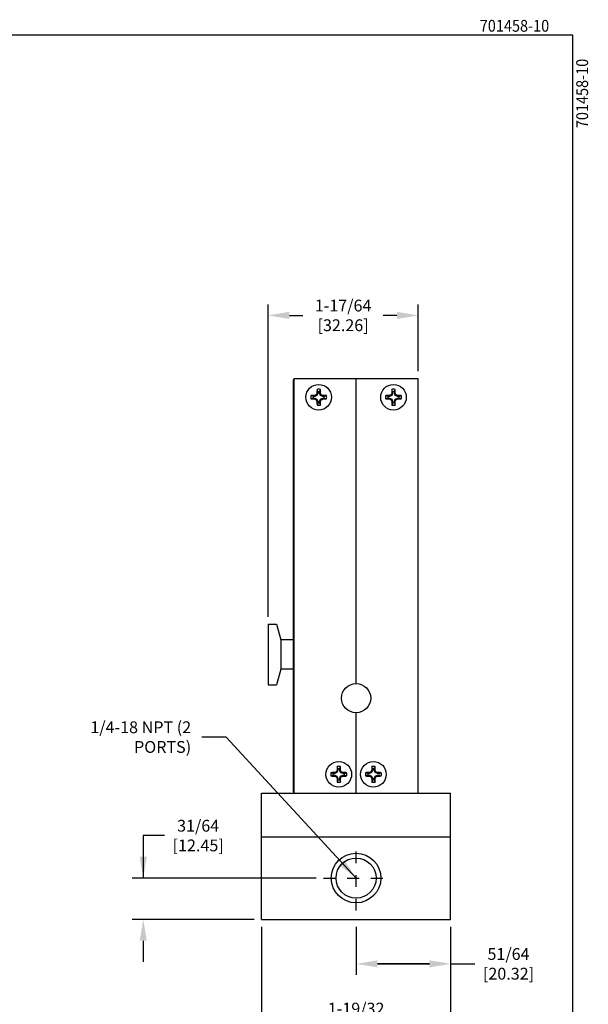
# Model space of a CAD drawing. Units: inches. Extents: x 0.4 to 21.5, y 0.4 to 16.1.
# Drawn here: x 16.7 to 21.5, y 7.7 to 16.1 of the extents above; entities that cross this region are included whole.
import ezdxf
from ezdxf.enums import TextEntityAlignment as Align

# ---------------------------------------------------------------- set-up
doc = ezdxf.new("R2010")
doc.units = ezdxf.units.IN
doc.header["$MEASUREMENT"] = 0
doc.linetypes.add('CENTER', pattern=[2, 1.25, -0.25, 0.25, -0.25])
for name, color, linetype in [('CENTER', 2, 'CENTER'), ('DIMENS', 2, 'Continuous'), ('FORMAT', 8, 'Continuous'), ('FORMATTEXT', 7, 'Continuous'), ('PART', 3, 'Continuous')]:
    doc.layers.add(name, color=color, linetype=linetype)
doc.styles.add('ROMANS', font='romans.shx', dxfattribs={"width": 0.75})
doc.styles.add('STYLE1', font='romans.shx', dxfattribs={"width": 0.75, "height": 0.225})
doc.styles.add('STYLE2', font='romans.shx', dxfattribs={"height": 0.1})
doc.styles.add('STYLE4', font='romans.shx', dxfattribs={"height": 0.0625})
doc.dimstyles.new('DWYER_STANDARD', dxfattribs={"dimtxt": 0.1, "dimasz": 0.18, "dimexe": 0.093, "dimexo": 0.0625, "dimgap": 0.09, "dimtad": 0, "dimtih": 1, "dimtoh": 1, "dimdec": 6, "dimlfac": 2, "dimrnd": 0.001, "dimzin": 4, "dimdsep": 46, "dimlunit": 5, "dimtxsty": 'ROMANS', "dimcen": 0.09, "dimclrd": 256, "dimclre": 256, "dimclrt": 256, "dimadec": 0, "dimazin": 0, "dimtfac": 1, "dimtdec": 6, "dimtofl": 0, "dimtmove": 0, "dimatfit": 3, "dimfxl": 0, "dimtolj": 1, "dimtzin": 4, "dimarcsym": 0})

# ---------------------------------------------------------------- blocks, each defined once
blk = doc.blocks.new('dwyerc')
at = {"layer": 'FORMAT'}
for p, q in [((21, 15.5), (0, 15.5)), ((21, 0), (21, 15.5))]:
    blk.add_line(p, q, dxfattribs=at)
at = {"layer": 'FORMAT', "style": 'STYLE4', "flags": 4}
for tag, p in [('DECTOL', (20.1461, 1.6996)), ('ANGTOL', (19.5066, 1.593))]:
    blk.add_attdef(tag, p, '', height=0.0625, dxfattribs=at)
at = {"layer": 'FORMATTEXT', "style": 'ROMANS', "width": 0.9, "flags": 4}
blk.add_attdef('TOP_FR_NO', text='', height=0.1, dxfattribs=at).set_placement((20.8, 15.5291), align=Align.RIGHT)
blk.add_attdef('SIDE_FR_NO', text='', height=0.1, rotation=90, dxfattribs=at).set_placement((21.129, 15.3), align=Align.RIGHT)
at = {"layer": 'FORMATTEXT'}
for tag, height, style, width, p in [('SCALE', 0.1, 'STYLE4', 0.9, (16.8425, 1.55)), ('RBDN', 0.1, 'STYLE2', 0.75, (10.8975, 1.325)), ('BYD', 0.07, 'STYLE4', 0.75, (14.6725, 1.39)), ('DATED', 0.07, 'STYLE4', 0.75, (14.6725, 1.28)), ('RBCN', 0.1, 'STYLE2', 0.75, (10.8975, 1.075)), ('BYC', 0.07, 'STYLE4', 0.75, (14.6725, 1.14)), ('DATEC', 0.07, 'STYLE4', 0.75, (14.6725, 1.03)), ('RBBN', 0.1, 'STYLE2', 0.75, (10.8975, 0.825)), ('BYB', 0.07, 'STYLE4', 0.75, (14.6725, 0.89)), ('DATEB', 0.07, 'STYLE4', 0.75, (14.6725, 0.78)), ('RBAN', 0.1, 'STYLE2', 0.75, (10.8975, 0.575)), ('BYA', 0.07, 'STYLE4', 0.75, (14.6725, 0.64)), ('DATEA', 0.07, 'STYLE4', 0.75, (14.6725, 0.53))]:
    blk.add_attdef(tag, text='', height=height, dxfattribs=dict(at, style=style, width=width)).set_placement(p, align=Align.CENTER)
at = {"layer": 'FORMATTEXT', "style": 'STYLE4', "width": 0.9}
blk.add_attdef('WAS_PROJ#', text='', height=0.0625, dxfattribs=at).set_placement((20.8, 1.5125), align=Align.RIGHT)
at = {"layer": 'FORMATTEXT', "style": 'STYLE4', "width": 0.75}
for tag, p in [('REVBLKDTEXTTOP', (11.1195, 1.395)), ('REVBLKDTEXTBTTM', (11.1195, 1.28)), ('REVBLKCTEXTTOP', (11.1195, 1.145)), ('REVBLKCTEXTBTTM', (11.1195, 1.03)), ('REVBLKBTEXTTOP', (11.1195, 0.895)), ('REVBLKBTEXTBTTM', (11.1195, 0.78)), ('REVBLKATEXTTOP', (11.1195, 0.645)), ('REVBLKATEXTBTTM', (11.1195, 0.53))]:
    blk.add_attdef(tag, p, '', height=0.07, dxfattribs=at)
at = {"layer": 'FORMATTEXT', "flags": 4}
for tag, style, width, p in [('MATERIALFR', 'ROMANS', 0.75, (19.5375, 1.3459)), ('DATE', 'ROMANS', 0.75, (15.2975, 1.25)), ('T1L', 'STYLE2', 0.9, (16.8425, 1.1999)), ('MATERIALDESCR', 'ROMANS', 0.75, (19.5375, 1.1745)), ('T2L', 'STYLE2', 0.9, (16.8425, 1.0439)), ('DRAFTER', 'ROMANS', 0.75, (15.2975, 0.94)), ('FINISHFR', 'ROMANS', 0.75, (19.5375, 0.9795)), ('T3L', 'STYLE2', 0.9, (16.8425, 0.8879)), ('FINISHDESCR', 'ROMANS', 0.75, (19.5375, 0.8081)), ('T4L', 'STYLE2', 0.9, (16.8425, 0.7319)), ('T5L', 'STYLE2', 0.9, (16.8425, 0.5759)), ('T6L', 'STYLE2', 0.9, (16.8425, 0.4199)), ('APPDBY', 'ROMANS', 0.75, (15.2975, 0.32))]:
    blk.add_attdef(tag, text='', height=0.1, dxfattribs=dict(at, style=style, width=width)).set_placement(p, align=Align.CENTER)
at = {"layer": 'FORMATTEXT', "style": 'STYLE1', "width": 0.625, "flags": 4}
blk.add_attdef('DWG_FR#', (18.7449, 0.0861), '', height=0.2, dxfattribs=at)
blk = doc.blocks.new('*D81')
at = {"layer": 'Defpoints', "color": 0}
for p in [(20.0703, 13.5749), (20.0703, 13.0403), (18.8003, 10.9598)]:
    blk.add_point(p, dxfattribs=at)
at = {"layer": 'DIMENS', "lineweight": -2}
for p, q in [((18.8003, 11.0223), (18.8003, 13.6679)), ((20.0703, 13.1028), (20.0703, 13.6679)), ((18.9803, 13.5749), (19.0952, 13.5749)), ((19.8903, 13.5749), (19.7753, 13.5749))]:
    blk.add_line(p, q, dxfattribs=at)
at = {"layer": 'DIMENS'}
for points in [[(18.9803, 13.6049), (18.9803, 13.5449), (18.8003, 13.5749)], [(19.8903, 13.5449), (19.8903, 13.6049), (20.0703, 13.5749)]]:
    blk.add_solid(points, dxfattribs=at)
at = {"layer": 'DIMENS', "insert": (19.4353, 13.5749), "char_height": 0.1, "attachment_point": 5, "style": 'ROMANS'}
blk.add_mtext('\\A1;1-17/64\\P[32.26]', dxfattribs=at)
blk = doc.blocks.new('*D92')
at = {"layer": 'Defpoints', "color": 0}
for p in [(18.7453, 8.4603), (20.3453, 8.4603), (20.3453, 7.6215)]:
    blk.add_point(p, dxfattribs=at)
at = {"layer": 'DIMENS', "lineweight": -2}
for p, q in [((18.7453, 8.3978), (18.7453, 7.5285)), ((20.3453, 8.3978), (20.3453, 7.5285)), ((18.9253, 7.6215), (19.2068, 7.6215)), ((20.1653, 7.6215), (19.8837, 7.6215))]:
    blk.add_line(p, q, dxfattribs=at)
at = {"layer": 'DIMENS'}
for points in [[(18.9253, 7.6515), (18.9253, 7.5915), (18.7453, 7.6215)], [(20.1653, 7.5915), (20.1653, 7.6515), (20.3453, 7.6215)]]:
    blk.add_solid(points, dxfattribs=at)
at = {"layer": 'DIMENS', "insert": (19.5453, 7.6215), "char_height": 0.1, "attachment_point": 5, "style": 'ROMANS'}
blk.add_mtext('\\A1;1-19/32\\P[40.64]', dxfattribs=at)
blk = doc.blocks.new('*D93')
at = {"layer": 'Defpoints', "color": 0}
for p in [(19.5453, 8.4603), (20.3453, 8.4603), (19.5453, 8.0841)]:
    blk.add_point(p, dxfattribs=at)
at = {"layer": 'DIMENS', "lineweight": -2}
for p, q in [((19.5453, 8.3978), (19.5453, 7.9911)), ((20.3453, 8.3978), (20.3453, 7.9911)), ((20.1653, 8.0841), (19.7253, 8.0841)), ((19.7253, 8.0841), (20.1653, 8.0841)), ((20.3453, 8.0841), (20.5504, 8.0841))]:
    blk.add_line(p, q, dxfattribs=at)
at = {"layer": 'DIMENS'}
for points in [[(19.7253, 8.1141), (19.7253, 8.0541), (19.5453, 8.0841)], [(20.1653, 8.0541), (20.1653, 8.1141), (20.3453, 8.0841)]]:
    blk.add_solid(points, dxfattribs=at)
at = {"layer": 'DIMENS', "insert": (20.8351, 8.0841), "char_height": 0.1, "attachment_point": 5, "style": 'ROMANS'}
blk.add_mtext('\\A1;51/64\\P[20.32]', dxfattribs=at)
blk = doc.blocks.new('*D94')
at = {"layer": 'Defpoints', "color": 0}
for p in [(17.7441, 8.8103), (19.2702, 8.8103), (18.7453, 8.4603)]:
    blk.add_point(p, dxfattribs=at)
at = {"layer": 'DIMENS', "lineweight": -2}
for p, q in [((17.9241, 9.1703), (17.7441, 9.1703)), ((17.7441, 9.1703), (17.7441, 8.8103)), ((19.2077, 8.8103), (17.6511, 8.8103)), ((18.6828, 8.4603), (17.6511, 8.4603)), ((17.7441, 8.2803), (17.7441, 8.1003))]:
    blk.add_line(p, q, dxfattribs=at)
at = {"layer": 'DIMENS'}
for points in [[(17.7141, 8.9903), (17.7741, 8.9903), (17.7441, 8.8103)], [(17.7741, 8.2803), (17.7141, 8.2803), (17.7441, 8.4603)]]:
    blk.add_solid(points, dxfattribs=at)
at = {"layer": 'DIMENS', "insert": (18.2088, 9.1703), "char_height": 0.1, "attachment_point": 5, "style": 'ROMANS'}
blk.add_mtext('\\A1;31/64\\P[12.45]', dxfattribs=at)

msp = doc.modelspace()

# ---------------------------------------------------------------- linework, layer by layer
at = {"layer": 'CENTER', "ltscale": 0.075}
for p, q in [((19.54525369, 8.53527721), (19.54525369, 9.08538607)), ((19.27019927, 8.81033164), (19.82030812, 8.81033164))]:
    msp.add_line(p, q, dxfattribs=at)
at = {"layer": 'PART'}
for p, q in [((19.02025369, 13.03033164), (19.01405382, 13.03033164)), ((19.01405382, 13.03033164), (19.01405382, 9.54033164)), ((19.02025369, 13.04033164), (20.07025369, 13.04033164)), ((19.02025369, 9.53033164), (19.02025369, 13.04033164)), ((19.54525369, 10.45733164), (19.54525369, 13.04033164)), ((20.07025369, 9.53033164), (20.07025369, 13.04033164)), ((19.22117164, 12.92881758), (19.21467686, 12.94783229)), ((19.22117164, 12.92881758), (19.22117164, 12.91551237)), ((19.23633575, 12.92881758), (19.24283052, 12.94783229)), ((19.23633575, 12.91551237), (19.23633575, 12.92881758)), ((19.85417164, 12.92881758), (19.84767686, 12.94783229)), ((19.85417164, 12.92881758), (19.85417164, 12.91551237)), ((19.86933575, 12.92881758), (19.87583052, 12.94783229)), ((19.86933575, 12.91551237), (19.86933575, 12.92881758)), ((19.18176776, 12.88941369), (19.16275305, 12.89590847)), ((19.18176776, 12.87424958), (19.16275305, 12.86775481)), ((19.19507297, 12.8894137), (19.18176776, 12.88941369)), ((19.18176776, 12.87424958), (19.19507297, 12.87424958)), ((19.19507297, 12.8894137), (19.19365488, 12.8965429)), ((19.19507297, 12.87424958), (19.19365488, 12.86712038)), ((19.21352751, 12.89705782), (19.19507297, 12.8894137)), ((19.19507297, 12.87424958), (19.21352751, 12.86660546)), ((19.21352751, 12.89705782), (19.20798134, 12.902604)), ((19.21352751, 12.86660546), (19.20798134, 12.86105928)), ((19.22117164, 12.91551237), (19.21352751, 12.89705782)), ((19.21352751, 12.86660546), (19.22117164, 12.84815091)), ((19.22117164, 12.91551237), (19.21404243, 12.91693046)), ((19.22117164, 12.84815091), (19.21404243, 12.84673282)), ((19.22117164, 12.84815091), (19.22117164, 12.8348457)), ((19.23633575, 12.91551237), (19.24346496, 12.91693046)), ((19.24397987, 12.89705782), (19.23633575, 12.91551237)), ((19.23633575, 12.84815091), (19.24397987, 12.86660546)), ((19.23633575, 12.84815091), (19.24346496, 12.84673282)), ((19.23633575, 12.8348457), (19.23633575, 12.84815091)), ((19.24397987, 12.89705782), (19.24952605, 12.902604)), ((19.26243442, 12.8894137), (19.24397987, 12.89705782)), ((19.24397987, 12.86660546), (19.26243442, 12.87424958)), ((19.24397987, 12.86660546), (19.24952605, 12.86105928)), ((19.26243442, 12.8894137), (19.26385251, 12.8965429)), ((19.27573963, 12.88941369), (19.26243442, 12.8894137)), ((19.26243442, 12.87424958), (19.26385251, 12.86712038)), ((19.26243442, 12.87424958), (19.27573963, 12.87424958)), ((19.27573963, 12.88941369), (19.29475434, 12.89590847)), ((19.27573963, 12.87424958), (19.29475434, 12.86775481)), ((19.81476776, 12.88941369), (19.79575305, 12.89590847)), ((19.81476776, 12.87424958), (19.79575305, 12.86775481)), ((19.82807297, 12.8894137), (19.81476776, 12.88941369)), ((19.81476776, 12.87424958), (19.82807297, 12.87424958)), ((19.82807297, 12.8894137), (19.82665488, 12.8965429)), ((19.82807297, 12.87424958), (19.82665488, 12.86712038)), ((19.84652751, 12.89705782), (19.82807297, 12.8894137)), ((19.82807297, 12.87424958), (19.84652751, 12.86660546)), ((19.84652751, 12.89705782), (19.84098134, 12.902604)), ((19.84652751, 12.86660546), (19.84098134, 12.86105928)), ((19.85417164, 12.91551237), (19.84652751, 12.89705782)), ((19.84652751, 12.86660546), (19.85417164, 12.84815091)), ((19.85417164, 12.91551237), (19.84704243, 12.91693046)), ((19.85417164, 12.84815091), (19.84704243, 12.84673282)), ((19.85417164, 12.84815091), (19.85417164, 12.8348457)), ((19.86933575, 12.91551237), (19.87646496, 12.91693046)), ((19.87697987, 12.89705782), (19.86933575, 12.91551237)), ((19.86933575, 12.84815091), (19.87697987, 12.86660546)), ((19.86933575, 12.84815091), (19.87646496, 12.84673282)), ((19.86933575, 12.8348457), (19.86933575, 12.84815091)), ((19.87697987, 12.89705782), (19.88252605, 12.902604)), ((19.89543442, 12.8894137), (19.87697987, 12.89705782)), ((19.87697987, 12.86660546), (19.89543442, 12.87424958)), ((19.87697987, 12.86660546), (19.88252605, 12.86105928)), ((19.89543442, 12.8894137), (19.89685251, 12.8965429)), ((19.90873963, 12.88941369), (19.89543442, 12.8894137)), ((19.89543442, 12.87424958), (19.89685251, 12.86712038)), ((19.89543442, 12.87424958), (19.90873963, 12.87424958)), ((19.90873963, 12.88941369), (19.92775434, 12.89590847)), ((19.90873963, 12.87424958), (19.92775434, 12.86775481)), ((19.22117164, 12.8348457), (19.21467686, 12.81583099)), ((19.23633575, 12.8348457), (19.24283052, 12.81583099)), ((19.85417164, 12.8348457), (19.84767686, 12.81583099)), ((19.86933575, 12.8348457), (19.87583052, 12.81583099)), ((18.80025369, 10.95983164), (18.80025369, 10.44683164)), ((18.80025369, 10.95983164), (18.87061886, 10.95983164)), ((18.87061886, 10.95983164), (18.90711473, 10.82833164)), ((19.01405382, 10.82833164), (18.90711473, 10.82833164)), ((18.90711473, 10.82833164), (18.90711473, 10.57833164)), ((18.90711473, 10.57833164), (18.87061886, 10.44683164)), ((19.01405382, 10.57833164), (18.90711473, 10.57833164)), ((18.80025369, 10.44683164), (18.87061886, 10.44683164)), ((19.54525369, 9.53033164), (19.54525369, 10.21033164)), ((19.39117164, 9.73581758), (19.38467686, 9.75483229)), ((19.40633575, 9.73581758), (19.41283052, 9.75483229)), ((19.68417164, 9.73581758), (19.67767686, 9.75483229)), ((19.69933575, 9.73581758), (19.70583052, 9.75483229)), ((19.35176776, 9.69641369), (19.33275305, 9.70290847)), ((19.35176776, 9.68124958), (19.33275305, 9.67475481)), ((19.36507297, 9.6964137), (19.35176776, 9.69641369)), ((19.35176776, 9.68124958), (19.36507297, 9.68124958)), ((19.36507297, 9.6964137), (19.36365488, 9.7035429)), ((19.36507297, 9.68124958), (19.36365488, 9.67412038)), ((19.38352751, 9.70405782), (19.36507297, 9.6964137)), ((19.36507297, 9.68124958), (19.38352751, 9.67360546)), ((19.38352751, 9.70405782), (19.37798134, 9.709604)), ((19.38352751, 9.67360546), (19.37798134, 9.66805928)), ((19.39117164, 9.72251237), (19.38352751, 9.70405782)), ((19.38352751, 9.67360546), (19.39117164, 9.65515091)), ((19.39117164, 9.72251237), (19.38404243, 9.72393046)), ((19.39117164, 9.73581758), (19.39117164, 9.72251237)), ((19.40633575, 9.72251237), (19.40633575, 9.73581758)), ((19.40633575, 9.72251237), (19.41346496, 9.72393046)), ((19.41397987, 9.70405782), (19.40633575, 9.72251237)), ((19.40633575, 9.65515091), (19.41397987, 9.67360546)), ((19.41397987, 9.70405782), (19.41952605, 9.709604)), ((19.43243442, 9.6964137), (19.41397987, 9.70405782)), ((19.41397987, 9.67360546), (19.43243442, 9.68124958)), ((19.41397987, 9.67360546), (19.41952605, 9.66805928)), ((19.43243442, 9.6964137), (19.43385251, 9.7035429)), ((19.44573963, 9.69641369), (19.43243442, 9.6964137)), ((19.43243442, 9.68124958), (19.43385251, 9.67412038)), ((19.43243442, 9.68124958), (19.44573963, 9.68124958)), ((19.44573963, 9.69641369), (19.46475434, 9.70290847)), ((19.44573963, 9.68124958), (19.46475434, 9.67475481)), ((19.64476776, 9.69641369), (19.62575305, 9.70290847)), ((19.64476776, 9.68124958), (19.62575305, 9.67475481)), ((19.65807297, 9.6964137), (19.64476776, 9.69641369)), ((19.64476776, 9.68124958), (19.65807297, 9.68124958)), ((19.65807297, 9.6964137), (19.65665488, 9.7035429)), ((19.65807297, 9.68124958), (19.65665488, 9.67412038)), ((19.67652751, 9.70405782), (19.65807297, 9.6964137)), ((19.65807297, 9.68124958), (19.67652751, 9.67360546)), ((19.67652751, 9.70405782), (19.67098134, 9.709604)), ((19.67652751, 9.67360546), (19.67098134, 9.66805928)), ((19.68417164, 9.72251237), (19.67652751, 9.70405782)), ((19.67652751, 9.67360546), (19.68417164, 9.65515091)), ((19.68417164, 9.72251237), (19.67704243, 9.72393046)), ((19.68417164, 9.73581758), (19.68417164, 9.72251237)), ((19.69933575, 9.72251237), (19.69933575, 9.73581758)), ((19.69933575, 9.72251237), (19.70646496, 9.72393046)), ((19.70697987, 9.70405782), (19.69933575, 9.72251237)), ((19.69933575, 9.65515091), (19.70697987, 9.67360546)), ((19.70697987, 9.70405782), (19.71252605, 9.709604)), ((19.72543442, 9.6964137), (19.70697987, 9.70405782)), ((19.70697987, 9.67360546), (19.72543442, 9.68124958)), ((19.70697987, 9.67360546), (19.71252605, 9.66805928)), ((19.72543442, 9.6964137), (19.72685251, 9.7035429)), ((19.73873963, 9.69641369), (19.72543442, 9.6964137)), ((19.72543442, 9.68124958), (19.72685251, 9.67412038)), ((19.72543442, 9.68124958), (19.73873963, 9.68124958)), ((19.73873963, 9.69641369), (19.75775434, 9.70290847)), ((19.73873963, 9.68124958), (19.75775434, 9.67475481)), ((19.39117164, 9.65515091), (19.38404243, 9.65373282)), ((19.39117164, 9.6418457), (19.38467686, 9.62283099)), ((19.39117164, 9.65515091), (19.39117164, 9.6418457)), ((19.40633575, 9.65515091), (19.41346496, 9.65373282)), ((19.40633575, 9.6418457), (19.40633575, 9.65515091)), ((19.40633575, 9.6418457), (19.41283052, 9.62283099)), ((19.68417164, 9.65515091), (19.67704243, 9.65373282)), ((19.68417164, 9.6418457), (19.67767686, 9.62283099)), ((19.68417164, 9.65515091), (19.68417164, 9.6418457)), ((19.69933575, 9.65515091), (19.70646496, 9.65373282)), ((19.69933575, 9.6418457), (19.69933575, 9.65515091)), ((19.69933575, 9.6418457), (19.70583052, 9.62283099)), ((18.74525369, 8.46033164), (18.74525369, 9.53033164)), ((18.74525369, 9.53033164), (20.34525369, 9.53033164)), ((19.01405382, 9.54033164), (19.02025369, 9.54033164)), ((19.02025369, 9.53033164), (20.07025369, 9.53033164)), ((20.34525369, 8.46033164), (20.34525369, 9.53033164)), ((18.74525369, 9.16033164), (20.34525369, 9.16033164)), ((18.74525369, 8.46033164), (20.34525369, 8.46033164))]:
    msp.add_line(p, q, dxfattribs=at)
for centre, radius in [((19.22875369, 12.88183164), 0.1085), ((19.86175369, 12.88183164), 0.1085), ((19.54525369, 10.33383164), 0.1235), ((19.39875369, 9.68883164), 0.1085), ((19.69175369, 9.68883164), 0.1085), ((19.54525369, 8.81033164), 0.21), ((19.54525369, 8.81033164), 0.17)]:
    msp.add_circle(centre, radius, dxfattribs=at)
for centre, radius, start, end in [((21.55040979, 12.88442079), 2.33659353, 178.444891234, 179.202802446), ((19.22875369, 12.88183164), 0.06748513, 77.960172697, 102.039827303), ((19.22875369, 12.88183164), 0.04759376, 80.833281582, 99.166718418), ((16.90709759, 12.88442079), 2.33659353, 0.797197554, 1.555108766), ((22.18340979, 12.88442079), 2.33659353, 178.444891234, 179.202802446), ((19.86175369, 12.88183164), 0.06748513, 77.960172697, 102.039827303), ((19.86175369, 12.88183164), 0.04759376, 80.833281582, 99.166718418), ((17.54009759, 12.88442079), 2.33659353, 0.797197554, 1.555108766), ((19.22875369, 12.88183164), 0.06748513, 167.960172697, 192.039827303), ((19.22616454, 10.56017554), 2.33659353, 90.797197554, 91.555108766), ((19.22616454, 15.20348774), 2.33659353, 268.444891234, 269.202802446), ((19.22875369, 12.88183164), 0.04759376, 170.833281582, 189.166718418), ((20.17730233, 10.59148101), 2.50616692, 112.753936149, 113.109573178), ((20.17730233, 15.17218227), 2.50616692, 246.890426822, 247.246063851), ((21.51910432, 11.933283), 2.50616692, 156.890426822, 157.246063851), ((21.51910432, 13.83038028), 2.50616692, 202.753936149, 203.109573178), ((21.55040979, 12.87924249), 2.33659353, 180.797197554, 181.555108766), ((16.90709759, 12.87924249), 2.33659353, 358.444891234, 359.202802446), ((16.93840307, 11.933283), 2.50616692, 22.753936149, 23.109573178), ((16.93840307, 13.83038028), 2.50616692, 336.890426822, 337.246063851), ((18.28020506, 10.59148101), 2.50616692, 66.890426822, 67.246063851), ((18.28020506, 15.17218227), 2.50616692, 292.753936149, 293.109573178), ((19.23134285, 10.56017554), 2.33659353, 88.444891234, 89.202802446), ((19.23134285, 15.20348774), 2.33659353, 270.797197554, 271.555108766), ((19.22875369, 12.88183164), 0.04759376, 350.833281582, 9.166718418), ((19.22875369, 12.88183164), 0.06748513, 347.960172697, 12.039827303), ((19.86175369, 12.88183164), 0.06748513, 167.960172697, 192.039827303), ((19.85916454, 10.56017554), 2.33659353, 90.797197554, 91.555108766), ((19.85916454, 15.20348774), 2.33659353, 268.444891234, 269.202802446), ((19.86175369, 12.88183164), 0.04759376, 170.833281582, 189.166718418), ((20.81030233, 10.59148101), 2.50616692, 112.753936149, 113.109573178), ((20.81030233, 15.17218227), 2.50616692, 246.890426822, 247.246063851), ((22.15210432, 11.933283), 2.50616692, 156.890426822, 157.246063851), ((22.15210432, 13.83038028), 2.50616692, 202.753936149, 203.109573178), ((22.18340979, 12.87924249), 2.33659353, 180.797197554, 181.555108766), ((17.54009759, 12.87924249), 2.33659353, 358.444891234, 359.202802446), ((17.57140307, 11.933283), 2.50616692, 22.753936149, 23.109573178), ((17.57140307, 13.83038028), 2.50616692, 336.890426822, 337.246063851), ((18.91320506, 10.59148101), 2.50616692, 66.890426822, 67.246063851), ((18.91320506, 15.17218227), 2.50616692, 292.753936149, 293.109573178), ((19.86434285, 10.56017554), 2.33659353, 88.444891234, 89.202802446), ((19.86434285, 15.20348774), 2.33659353, 270.797197554, 271.555108766), ((19.86175369, 12.88183164), 0.04759376, 350.833281582, 9.166718418), ((19.86175369, 12.88183164), 0.06748513, 347.960172697, 12.039827303), ((19.22875369, 12.88183164), 0.06748513, 257.960172697, 282.039827303), ((19.22875369, 12.88183164), 0.04759376, 260.833281582, 279.166718418), ((19.86175369, 12.88183164), 0.06748513, 257.960172697, 282.039827303), ((19.86175369, 12.88183164), 0.04759376, 260.833281582, 279.166718418), ((21.72040979, 9.69142079), 2.33659353, 178.444891234, 179.202802446), ((19.39875369, 9.68883164), 0.06748513, 77.960172697, 102.039827303), ((17.07709759, 9.69142079), 2.33659353, 0.797197554, 1.555108766), ((22.01340979, 9.69142079), 2.33659353, 178.444891234, 179.202802446), ((19.69175369, 9.68883164), 0.06748513, 77.960172697, 102.039827303), ((17.37009759, 9.69142079), 2.33659353, 0.797197554, 1.555108766), ((19.39875369, 9.68883164), 0.06748513, 167.960172697, 192.039827303), ((19.39616454, 7.36717554), 2.33659353, 90.797197554, 91.555108766), ((19.39616454, 12.01048774), 2.33659353, 268.444891234, 269.202802446), ((19.39875369, 9.68883164), 0.04759376, 170.833281582, 189.166718418), ((20.34730233, 7.39848101), 2.50616692, 112.753936149, 113.109573178), ((20.34730233, 11.97918227), 2.50616692, 246.890426822, 247.246063851), ((21.68910432, 8.740283), 2.50616692, 156.890426822, 157.246063851), ((19.39875369, 9.68883164), 0.04759376, 80.833281582, 99.166718418), ((17.10840307, 8.740283), 2.50616692, 22.753936149, 23.109573178), ((18.45020506, 7.39848101), 2.50616692, 66.890426822, 67.246063851), ((18.45020506, 11.97918227), 2.50616692, 292.753936149, 293.109573178), ((19.40134285, 7.36717554), 2.33659353, 88.444891234, 89.202802446), ((19.40134285, 12.01048774), 2.33659353, 270.797197554, 271.555108766), ((19.39875369, 9.68883164), 0.04759376, 350.833281582, 9.166718418), ((19.39875369, 9.68883164), 0.06748513, 347.960172697, 12.039827303), ((19.69175369, 9.68883164), 0.06748513, 167.960172697, 192.039827303), ((19.68916454, 7.36717554), 2.33659353, 90.797197554, 91.555108766), ((19.68916454, 12.01048774), 2.33659353, 268.444891234, 269.202802446), ((19.69175369, 9.68883164), 0.04759376, 170.833281582, 189.166718418), ((20.64030233, 7.39848101), 2.50616692, 112.753936149, 113.109573178), ((20.64030233, 11.97918227), 2.50616692, 246.890426822, 247.246063851), ((21.98210432, 8.740283), 2.50616692, 156.890426822, 157.246063851), ((19.69175369, 9.68883164), 0.04759376, 80.833281582, 99.166718418), ((17.40140307, 8.740283), 2.50616692, 22.753936149, 23.109573178), ((18.74320506, 7.39848101), 2.50616692, 66.890426822, 67.246063851), ((18.74320506, 11.97918227), 2.50616692, 292.753936149, 293.109573178), ((19.69434285, 7.36717554), 2.33659353, 88.444891234, 89.202802446), ((19.69434285, 12.01048774), 2.33659353, 270.797197554, 271.555108766), ((19.69175369, 9.68883164), 0.04759376, 350.833281582, 9.166718418), ((19.69175369, 9.68883164), 0.06748513, 347.960172697, 12.039827303), ((21.68910432, 10.63738028), 2.50616692, 202.753936149, 203.109573178), ((21.72040979, 9.68624249), 2.33659353, 180.797197554, 181.555108766), ((19.39875369, 9.68883164), 0.06748513, 257.960172697, 282.039827303), ((19.39875369, 9.68883164), 0.04759376, 260.833281582, 279.166718418), ((17.07709759, 9.68624249), 2.33659353, 358.444891234, 359.202802446), ((17.10840307, 10.63738028), 2.50616692, 336.890426822, 337.246063851), ((21.98210432, 10.63738028), 2.50616692, 202.753936149, 203.109573178), ((22.01340979, 9.68624249), 2.33659353, 180.797197554, 181.555108766), ((19.69175369, 9.68883164), 0.06748513, 257.960172697, 282.039827303), ((19.69175369, 9.68883164), 0.04759376, 260.833281582, 279.166718418), ((17.37009759, 9.68624249), 2.33659353, 358.444891234, 359.202802446), ((17.40140307, 10.63738028), 2.50616692, 336.890426822, 337.246063851)]:
    msp.add_arc(centre, radius, start, end, dxfattribs=at)

# ---------------------------------------------------------------- block references
ref = msp.add_blockref('dwyerc', (0.37950458, 0.44801493))
ref.add_attrib('TOP_FR_NO', '701458-10', dxfattribs={"layer": 'FORMATTEXT', "height": 0.1, "style": 'ROMANS', "width": 0.9, "flags": 4}).set_placement((21.17950458, 15.97707316), align=Align.RIGHT)
ref.add_attrib('SIDE_FR_NO', '701458-10', dxfattribs={"layer": 'FORMATTEXT', "height": 0.1, "rotation": 90, "style": 'ROMANS', "width": 0.9, "flags": 4}).set_placement((21.50850458, 15.74801493), align=Align.RIGHT)

# ---------------------------------------------------------------- texts
at = {"layer": 'DIMENS', "insert": (18.14946193, 10.00409847), "char_height": 0.1, "attachment_point": 6, "style": 'ROMANS'}
msp.add_mtext('{\\A1;1/4-18 NPT (2 PORTS)}', dxfattribs=at)

# ---------------------------------------------------------------- dimensions: what is measured, and where the dimension line sits
at = {"layer": 'DIMENS'}
dim = msp.add_linear_dim(base=(20.07025369, 13.57491505), p1=(18.80025369, 10.95983164), p2=(20.07025369, 13.04033164), text='1-17/64\\P[32.26]', dimstyle='DWYER_STANDARD', override={"dimpost": '\\X'}, dxfattribs=at)
dim.commit()
dim.dimension.update_dxf_attribs({"geometry": '*D81', "text_midpoint": (19.43525369, 13.57491505)})
dim = msp.add_linear_dim(base=(17.74409417, 8.81033164), p1=(18.74525369, 8.46033164), p2=(19.27019927, 8.81033164), angle=90, text='31/64\\P[12.45]', dimstyle='DWYER_STANDARD', override={"dimlfac": 1, "dimlunit": 2, "dimpost": '\\X'}, dxfattribs=at)
dim.commit()
dim.dimension.update_dxf_attribs({"geometry": '*D94', "text_midpoint": (18.20879283, 9.17033164), "dimtype": 160})
for base, p1, p2, text, picture, middle in [((20.34525369, 7.62145979), (18.74525369, 8.46033164), (20.34525369, 8.46033164), '1-19/32\\P[40.64]', '*D92', (19.54525369, 7.62145979)), ((19.54525369, 8.0840506), (20.34525369, 8.46033164), (19.54525369, 8.46033164), '51/64\\P[20.32]', '*D93', (20.83511976, 8.0840506))]:
    dim = msp.add_linear_dim(base=base, p1=p1, p2=p2, text=text, dimstyle='DWYER_STANDARD', override={"dimlfac": 1, "dimlunit": 2, "dimpost": '\\X'}, dxfattribs=at)
    dim.commit()
    dim.dimension.update_dxf_attribs({"geometry": picture, "text_midpoint": middle, "dimtype": 160})

# ---------------------------------------------------------------- leaders
at = {"layer": 'DIMENS', "annotation_type": 0, "has_hookline": 1, "hookline_direction": 1, "text_width": 1.38627232}
msp.add_leader([(19.54525369, 8.81033164), (18.44589493, 10.00409847), (18.23946193, 10.00409847)], dimstyle='DWYER_STANDARD', dxfattribs=at)

doc.saveas('drawing.dxf')
